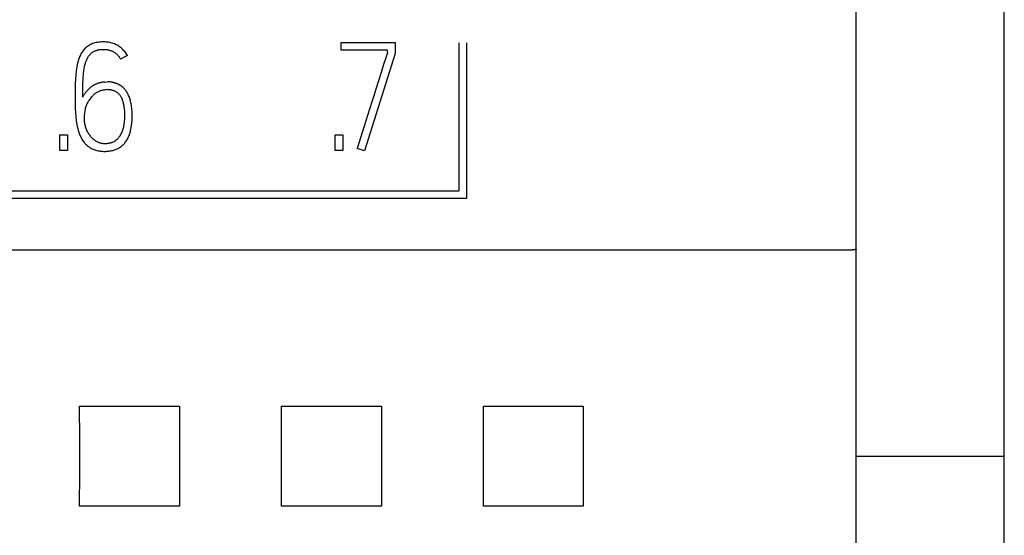
# Model space of a CAD drawing. Extents: x 0 to 594, y 0 to 420.
# Drawn here: x 144 to 159, y 278 to 286 of the extents above; entities that cross this region are included whole.
import ezdxf

# ---------------------------------------------------------------- set-up
doc = ezdxf.new("R2010")
doc.units = 0
doc.header["$LTSCALE"] = 32.67
doc.layers.add('20000_FRONT_O', color=7, linetype='CONTINUOUS')

msp = doc.modelspace()

# ---------------------------------------------------------------- linework, layer by layer
at = {"layer": '20000_FRONT_O', "color": 7, "linetype": 'CONTINUOUS'}
for p, q in [((158.697, 216.783), (158.697, 315.983)), ((156.497, 276.197), (156.497, 309.555)), ((145.164, 285.516), (145.146, 285.51)), ((145.181, 285.521), (145.164, 285.516)), ((145.201, 285.526), (145.181, 285.521)), ((145.221, 285.529), (145.201, 285.526)), ((145.241, 285.532), (145.221, 285.529)), ((145.263, 285.534), (145.241, 285.532)), ((145.285, 285.536), (145.263, 285.534)), ((145.308, 285.536), (145.285, 285.536)), ((145.327, 285.535), (145.308, 285.536)), ((145.346, 285.534), (145.327, 285.535)), ((145.365, 285.533), (145.346, 285.534)), ((145.384, 285.53), (145.365, 285.533)), ((145.401, 285.527), (145.384, 285.53)), ((145.419, 285.523), (145.401, 285.527)), ((145.437, 285.518), (145.419, 285.523)), ((145.454, 285.512), (145.437, 285.518)), ((148.843, 285.412), (148.843, 285.525)), ((148.843, 285.525), (149.642, 285.525)), ((149.642, 285.525), (149.642, 285.363)), ((150.597, 283.323), (150.597, 285.523)), ((150.707, 283.213), (150.707, 285.523)), ((144.982, 285.371), (144.973, 285.356)), ((144.991, 285.385), (144.982, 285.371)), ((145, 285.398), (144.991, 285.385)), ((145.011, 285.412), (145, 285.398)), ((145.021, 285.424), (145.011, 285.412)), ((145.033, 285.436), (145.021, 285.424)), ((145.044, 285.447), (145.033, 285.436)), ((145.057, 285.458), (145.044, 285.447)), ((145.07, 285.468), (145.057, 285.458)), ((145.084, 285.478), (145.07, 285.468)), ((145.099, 285.487), (145.084, 285.478)), ((145.114, 285.495), (145.099, 285.487)), ((145.129, 285.503), (145.114, 285.495)), ((145.122, 285.364), (145.13, 285.371)), ((145.146, 285.51), (145.129, 285.503)), ((145.13, 285.371), (145.138, 285.377)), ((145.138, 285.377), (145.145, 285.382)), ((145.145, 285.382), (145.153, 285.387)), ((145.153, 285.387), (145.16, 285.392)), ((145.16, 285.392), (145.168, 285.396)), ((145.168, 285.396), (145.176, 285.4)), ((145.176, 285.4), (145.184, 285.404)), ((145.184, 285.404), (145.193, 285.407)), ((145.193, 285.407), (145.203, 285.41)), ((145.203, 285.41), (145.212, 285.413)), ((145.212, 285.413), (145.221, 285.416)), ((145.221, 285.416), (145.231, 285.418)), ((145.231, 285.418), (145.241, 285.42)), ((145.241, 285.42), (145.254, 285.422)), ((145.254, 285.422), (145.267, 285.423)), ((145.267, 285.423), (145.281, 285.424)), ((145.281, 285.424), (145.294, 285.425)), ((145.294, 285.425), (145.308, 285.425)), ((145.308, 285.425), (145.322, 285.425)), ((145.322, 285.425), (145.335, 285.424)), ((145.335, 285.424), (145.349, 285.423)), ((145.349, 285.423), (145.362, 285.421)), ((145.362, 285.421), (145.372, 285.419)), ((145.372, 285.419), (145.383, 285.417)), ((145.383, 285.417), (145.393, 285.414)), ((145.393, 285.414), (145.403, 285.411)), ((145.403, 285.411), (145.412, 285.408)), ((145.412, 285.408), (145.422, 285.405)), ((145.422, 285.405), (145.431, 285.401)), ((145.431, 285.401), (145.441, 285.397)), ((145.441, 285.397), (145.45, 285.392)), ((145.45, 285.392), (145.459, 285.387)), ((145.471, 285.506), (145.454, 285.512)), ((145.459, 285.387), (145.467, 285.382)), ((145.467, 285.382), (145.476, 285.377)), ((145.487, 285.499), (145.471, 285.506)), ((145.476, 285.377), (145.484, 285.371)), ((145.484, 285.371), (145.492, 285.365)), ((145.503, 285.491), (145.487, 285.499)), ((145.519, 285.483), (145.503, 285.491)), ((145.534, 285.474), (145.519, 285.483)), ((145.548, 285.464), (145.534, 285.474)), ((145.563, 285.453), (145.548, 285.464)), ((145.576, 285.442), (145.563, 285.453)), ((145.589, 285.43), (145.576, 285.442)), ((145.601, 285.418), (145.589, 285.43)), ((145.613, 285.405), (145.601, 285.418)), ((145.624, 285.392), (145.613, 285.405)), ((145.635, 285.378), (145.624, 285.392)), ((145.645, 285.363), (145.635, 285.378)), ((149.531, 285.412), (148.843, 285.412)), ((149.527, 285.371), (149.52, 285.349)), ((149.531, 285.381), (149.527, 285.371)), ((149.531, 285.381), (149.531, 285.412)), ((144.923, 285.223), (144.916, 285.195)), ((144.93, 285.25), (144.923, 285.223)), ((144.938, 285.276), (144.93, 285.25)), ((144.947, 285.301), (144.938, 285.276)), ((144.958, 285.326), (144.947, 285.301)), ((144.965, 285.341), (144.958, 285.326)), ((144.973, 285.356), (144.965, 285.341)), ((145.036, 285.206), (145.041, 285.222)), ((145.041, 285.222), (145.046, 285.238)), ((145.046, 285.238), (145.05, 285.25)), ((145.05, 285.25), (145.055, 285.261)), ((145.055, 285.261), (145.059, 285.272)), ((145.059, 285.272), (145.065, 285.284)), ((145.065, 285.284), (145.07, 285.294)), ((145.07, 285.294), (145.075, 285.304)), ((145.075, 285.304), (145.081, 285.314)), ((145.081, 285.314), (145.087, 285.323)), ((145.087, 285.323), (145.094, 285.332)), ((145.094, 285.332), (145.101, 285.341)), ((145.101, 285.341), (145.108, 285.349)), ((145.108, 285.349), (145.115, 285.356)), ((145.115, 285.356), (145.122, 285.364)), ((145.492, 285.365), (145.5, 285.358)), ((145.5, 285.358), (145.507, 285.352)), ((145.507, 285.352), (145.514, 285.345)), ((145.514, 285.345), (145.521, 285.337)), ((145.521, 285.337), (145.528, 285.33)), ((145.528, 285.33), (145.534, 285.322)), ((145.534, 285.322), (145.54, 285.314)), ((145.54, 285.314), (145.546, 285.305)), ((145.546, 285.305), (145.551, 285.297)), ((145.551, 285.297), (145.556, 285.288)), ((145.556, 285.288), (145.561, 285.278)), ((145.663, 285.332), (145.561, 285.278)), ((145.654, 285.347), (145.645, 285.363)), ((145.663, 285.332), (145.654, 285.347)), ((149.642, 285.363), (149.187, 283.916)), ((149.494, 285.268), (149.477, 285.213)), ((149.509, 285.314), (149.494, 285.268)), ((149.52, 285.349), (149.509, 285.314)), ((144.902, 285.108), (144.895, 285.046)), ((144.906, 285.137), (144.902, 285.108)), ((144.911, 285.167), (144.906, 285.137)), ((144.916, 285.195), (144.911, 285.167)), ((145.012, 285.072), (145.015, 285.099)), ((145.015, 285.099), (145.018, 285.118)), ((145.018, 285.118), (145.021, 285.137)), ((145.021, 285.137), (145.024, 285.155)), ((145.024, 285.155), (145.028, 285.173)), ((145.028, 285.173), (145.032, 285.19)), ((145.032, 285.19), (145.036, 285.206)), ((149.434, 285.079), (149.358, 284.834)), ((149.457, 285.15), (149.434, 285.079)), ((149.477, 285.213), (149.457, 285.15)), ((144.891, 284.982), (144.888, 284.917)), ((144.895, 285.046), (144.891, 284.982)), ((145.003, 284.925), (145.005, 284.971)), ((145.005, 284.971), (145.007, 285.017)), ((145.007, 285.017), (145.009, 285.044)), ((145.009, 285.044), (145.012, 285.072)), ((145.255, 284.928), (145.247, 284.926)), ((145.262, 284.93), (145.255, 284.928)), ((145.27, 284.932), (145.262, 284.93)), ((145.278, 284.933), (145.27, 284.932)), ((145.286, 284.935), (145.278, 284.933)), ((145.294, 284.936), (145.286, 284.935)), ((145.302, 284.937), (145.294, 284.936)), ((145.31, 284.938), (145.302, 284.937)), ((145.318, 284.938), (145.31, 284.938)), ((145.326, 284.939), (145.318, 284.938)), ((145.326, 284.939), (145.366, 284.941)), ((145.373, 284.941), (145.366, 284.941)), ((145.38, 284.942), (145.373, 284.941)), ((145.387, 284.941), (145.38, 284.942)), ((145.394, 284.941), (145.387, 284.941)), ((145.401, 284.941), (145.394, 284.941)), ((145.408, 284.94), (145.401, 284.941)), ((145.415, 284.939), (145.408, 284.94)), ((145.422, 284.938), (145.415, 284.939)), ((145.429, 284.937), (145.422, 284.938)), ((145.436, 284.936), (145.429, 284.937)), ((145.443, 284.935), (145.436, 284.936)), ((145.45, 284.933), (145.443, 284.935)), ((145.457, 284.932), (145.45, 284.933)), ((145.464, 284.93), (145.457, 284.932)), ((145.47, 284.928), (145.464, 284.93)), ((145.477, 284.926), (145.47, 284.928)), ((144.887, 284.85), (144.886, 284.784)), ((144.886, 284.784), (144.886, 284.717)), ((144.888, 284.917), (144.887, 284.85)), ((145, 284.825), (145.001, 284.875)), ((145, 284.771), (145, 284.825)), ((145.001, 284.875), (145.003, 284.925)), ((145.04, 284.782), (145.035, 284.775)), ((145.046, 284.788), (145.04, 284.782)), ((145.051, 284.795), (145.046, 284.788)), ((145.057, 284.801), (145.051, 284.795)), ((145.064, 284.808), (145.057, 284.801)), ((145.07, 284.815), (145.064, 284.808)), ((145.077, 284.822), (145.07, 284.815)), ((145.084, 284.829), (145.077, 284.822)), ((145.09, 284.836), (145.084, 284.829)), ((145.097, 284.842), (145.09, 284.836)), ((145.104, 284.849), (145.097, 284.842)), ((145.112, 284.855), (145.104, 284.849)), ((145.119, 284.861), (145.112, 284.855)), ((145.127, 284.867), (145.119, 284.861)), ((145.134, 284.873), (145.127, 284.867)), ((145.141, 284.877), (145.134, 284.873)), ((145.147, 284.882), (145.141, 284.877)), ((145.154, 284.886), (145.147, 284.882)), ((145.16, 284.89), (145.154, 284.886)), ((145.167, 284.893), (145.16, 284.89)), ((145.174, 284.897), (145.167, 284.893)), ((145.181, 284.901), (145.174, 284.897)), ((145.188, 284.904), (145.181, 284.901)), ((145.195, 284.907), (145.188, 284.904)), ((145.202, 284.91), (145.195, 284.907)), ((145.197, 284.779), (145.206, 284.785)), ((145.209, 284.913), (145.202, 284.91)), ((145.206, 284.785), (145.215, 284.791)), ((145.216, 284.916), (145.209, 284.913)), ((145.215, 284.791), (145.224, 284.796)), ((145.224, 284.919), (145.216, 284.916)), ((145.231, 284.921), (145.224, 284.919)), ((145.224, 284.796), (145.233, 284.8)), ((145.239, 284.924), (145.231, 284.921)), ((145.233, 284.8), (145.242, 284.805)), ((145.247, 284.926), (145.239, 284.924)), ((145.242, 284.805), (145.252, 284.808)), ((145.252, 284.808), (145.262, 284.812)), ((145.262, 284.812), (145.272, 284.815)), ((145.272, 284.815), (145.282, 284.818)), ((145.282, 284.818), (145.293, 284.82)), ((145.293, 284.82), (145.303, 284.822)), ((145.303, 284.822), (145.313, 284.824)), ((145.313, 284.824), (145.324, 284.825)), ((145.324, 284.825), (145.335, 284.826)), ((145.37, 284.828), (145.335, 284.826)), ((145.37, 284.828), (145.379, 284.828)), ((145.379, 284.828), (145.387, 284.828)), ((145.387, 284.828), (145.396, 284.828)), ((145.396, 284.828), (145.405, 284.827)), ((145.405, 284.827), (145.413, 284.825)), ((145.413, 284.825), (145.422, 284.824)), ((145.422, 284.824), (145.431, 284.822)), ((145.431, 284.822), (145.44, 284.82)), ((145.44, 284.82), (145.448, 284.817)), ((145.448, 284.817), (145.457, 284.815)), ((145.457, 284.815), (145.466, 284.812)), ((145.466, 284.812), (145.474, 284.808)), ((145.474, 284.808), (145.482, 284.804)), ((145.484, 284.924), (145.477, 284.926)), ((145.482, 284.804), (145.49, 284.8)), ((145.49, 284.922), (145.484, 284.924)), ((145.497, 284.92), (145.49, 284.922)), ((145.49, 284.8), (145.498, 284.796)), ((145.504, 284.918), (145.497, 284.92)), ((145.498, 284.796), (145.505, 284.791)), ((145.51, 284.915), (145.504, 284.918)), ((145.505, 284.791), (145.512, 284.786)), ((145.516, 284.913), (145.51, 284.915)), ((145.512, 284.786), (145.519, 284.78)), ((145.523, 284.91), (145.516, 284.913)), ((145.529, 284.907), (145.523, 284.91)), ((145.535, 284.904), (145.529, 284.907)), ((145.541, 284.9), (145.535, 284.904)), ((145.547, 284.897), (145.541, 284.9)), ((145.553, 284.894), (145.547, 284.897)), ((145.558, 284.89), (145.553, 284.894)), ((145.564, 284.886), (145.558, 284.89)), ((145.57, 284.883), (145.564, 284.886)), ((145.575, 284.879), (145.57, 284.883)), ((145.58, 284.874), (145.575, 284.879)), ((145.586, 284.87), (145.58, 284.874)), ((145.591, 284.866), (145.586, 284.87)), ((145.596, 284.861), (145.591, 284.866)), ((145.601, 284.857), (145.596, 284.861)), ((145.606, 284.852), (145.601, 284.857)), ((145.611, 284.847), (145.606, 284.852)), ((145.616, 284.842), (145.611, 284.847)), ((145.62, 284.837), (145.616, 284.842)), ((145.625, 284.831), (145.62, 284.837)), ((145.629, 284.826), (145.625, 284.831)), ((145.634, 284.821), (145.629, 284.826)), ((145.638, 284.815), (145.634, 284.821)), ((145.642, 284.809), (145.638, 284.815)), ((145.646, 284.804), (145.642, 284.809)), ((145.65, 284.798), (145.646, 284.804)), ((145.654, 284.792), (145.65, 284.798)), ((145.658, 284.786), (145.654, 284.792)), ((145.661, 284.78), (145.658, 284.786)), ((149.358, 284.834), (149.33, 284.747)), ((144.886, 284.717), (144.886, 284.662)), ((144.886, 284.662), (144.887, 284.606)), ((144.999, 284.717), (145, 284.771)), ((145.003, 284.725), (144.999, 284.717)), ((145.007, 284.732), (145.003, 284.725)), ((145.011, 284.74), (145.007, 284.732)), ((145.016, 284.747), (145.011, 284.74)), ((145.02, 284.754), (145.016, 284.747)), ((145.025, 284.761), (145.02, 284.754)), ((145.03, 284.768), (145.025, 284.761)), ((145.035, 284.775), (145.03, 284.768)), ((145.074, 284.631), (145.08, 284.643)), ((145.08, 284.643), (145.087, 284.654)), ((145.087, 284.654), (145.094, 284.665)), ((145.094, 284.665), (145.108, 284.686)), ((145.108, 284.686), (145.124, 284.707)), ((145.124, 284.707), (145.133, 284.718)), ((145.133, 284.718), (145.141, 284.728)), ((145.141, 284.728), (145.149, 284.736)), ((145.149, 284.736), (145.156, 284.744)), ((145.156, 284.744), (145.164, 284.752)), ((145.164, 284.752), (145.172, 284.759)), ((145.172, 284.759), (145.18, 284.766)), ((145.18, 284.766), (145.189, 284.773)), ((145.189, 284.773), (145.197, 284.779)), ((145.519, 284.78), (145.525, 284.775)), ((145.525, 284.775), (145.532, 284.768)), ((145.532, 284.768), (145.538, 284.761)), ((145.538, 284.761), (145.544, 284.754)), ((145.544, 284.754), (145.55, 284.747)), ((145.55, 284.747), (145.556, 284.739)), ((145.556, 284.739), (145.561, 284.731)), ((145.561, 284.731), (145.566, 284.723)), ((145.566, 284.723), (145.57, 284.715)), ((145.57, 284.715), (145.574, 284.707)), ((145.574, 284.707), (145.578, 284.698)), ((145.578, 284.698), (145.584, 284.686)), ((145.584, 284.686), (145.588, 284.674)), ((145.588, 284.674), (145.592, 284.662)), ((145.592, 284.662), (145.596, 284.649)), ((145.596, 284.649), (145.6, 284.637)), ((145.6, 284.637), (145.603, 284.624)), ((145.665, 284.774), (145.661, 284.78)), ((145.675, 284.755), (145.665, 284.774)), ((145.682, 284.74), (145.675, 284.755)), ((145.688, 284.726), (145.682, 284.74)), ((145.694, 284.71), (145.688, 284.726)), ((145.699, 284.695), (145.694, 284.71)), ((145.704, 284.679), (145.699, 284.695)), ((145.709, 284.664), (145.704, 284.679)), ((145.712, 284.648), (145.709, 284.664)), ((145.716, 284.632), (145.712, 284.648)), ((149.302, 284.659), (149.234, 284.442)), ((149.33, 284.747), (149.302, 284.659)), ((144.887, 284.606), (144.888, 284.546)), ((144.888, 284.546), (144.891, 284.486)), ((145.031, 284.484), (145.034, 284.502)), ((145.034, 284.502), (145.037, 284.518)), ((145.037, 284.518), (145.04, 284.535)), ((145.04, 284.535), (145.043, 284.55)), ((145.043, 284.55), (145.048, 284.565)), ((145.048, 284.565), (145.052, 284.579)), ((145.052, 284.579), (145.057, 284.593)), ((145.057, 284.593), (145.062, 284.606)), ((145.062, 284.606), (145.068, 284.618)), ((145.068, 284.618), (145.074, 284.631)), ((145.603, 284.624), (145.605, 284.612)), ((145.605, 284.612), (145.608, 284.599)), ((145.608, 284.599), (145.61, 284.586)), ((145.61, 284.586), (145.613, 284.568)), ((145.613, 284.568), (145.615, 284.55)), ((145.615, 284.55), (145.617, 284.532)), ((145.617, 284.532), (145.619, 284.513)), ((145.619, 284.513), (145.62, 284.495)), ((145.62, 284.495), (145.62, 284.476)), ((145.719, 284.616), (145.716, 284.632)), ((145.723, 284.594), (145.719, 284.616)), ((145.726, 284.572), (145.723, 284.594)), ((145.729, 284.55), (145.726, 284.572)), ((145.731, 284.528), (145.729, 284.55)), ((145.732, 284.506), (145.731, 284.528)), ((145.733, 284.484), (145.732, 284.506)), ((144.891, 284.486), (144.896, 284.425)), ((144.896, 284.425), (144.903, 284.365)), ((144.903, 284.365), (144.907, 284.336)), ((145.026, 284.405), (145.027, 284.427)), ((145.026, 284.384), (145.026, 284.405)), ((145.026, 284.371), (145.026, 284.384)), ((145.027, 284.357), (145.026, 284.371)), ((145.027, 284.427), (145.028, 284.446)), ((145.028, 284.344), (145.027, 284.357)), ((145.028, 284.446), (145.03, 284.466)), ((145.03, 284.33), (145.028, 284.344)), ((145.03, 284.466), (145.031, 284.484)), ((145.617, 284.361), (145.615, 284.338)), ((145.619, 284.381), (145.617, 284.361)), ((145.62, 284.402), (145.619, 284.381)), ((145.62, 284.476), (145.621, 284.458)), ((145.621, 284.44), (145.62, 284.421)), ((145.62, 284.421), (145.62, 284.402)), ((145.621, 284.458), (145.621, 284.44)), ((145.728, 284.321), (145.73, 284.345)), ((145.73, 284.345), (145.732, 284.368)), ((145.732, 284.368), (145.733, 284.392)), ((145.734, 284.462), (145.733, 284.484)), ((145.733, 284.392), (145.734, 284.416)), ((145.734, 284.44), (145.734, 284.462)), ((145.734, 284.416), (145.734, 284.44)), ((149.234, 284.442), (149.16, 284.206)), ((144.907, 284.336), (144.913, 284.306)), ((144.913, 284.306), (144.919, 284.277)), ((144.919, 284.277), (144.926, 284.249)), ((144.926, 284.249), (144.933, 284.221)), ((144.933, 284.221), (144.942, 284.193)), ((145.033, 284.316), (145.03, 284.33)), ((145.035, 284.302), (145.033, 284.316)), ((145.039, 284.288), (145.035, 284.302)), ((145.043, 284.274), (145.039, 284.288)), ((145.047, 284.26), (145.043, 284.274)), ((145.052, 284.246), (145.047, 284.26)), ((145.057, 284.232), (145.052, 284.246)), ((145.063, 284.218), (145.057, 284.232)), ((145.07, 284.205), (145.063, 284.218)), ((145.076, 284.192), (145.07, 284.205)), ((145.585, 284.208), (145.58, 284.193)), ((145.591, 284.223), (145.585, 284.208)), ((145.596, 284.238), (145.591, 284.223)), ((145.6, 284.253), (145.596, 284.238)), ((145.604, 284.269), (145.6, 284.253)), ((145.607, 284.284), (145.604, 284.269)), ((145.61, 284.3), (145.607, 284.284)), ((145.612, 284.315), (145.61, 284.3)), ((145.615, 284.338), (145.612, 284.315)), ((145.704, 284.189), (145.708, 284.206)), ((145.708, 284.206), (145.712, 284.223)), ((145.712, 284.223), (145.716, 284.239)), ((145.716, 284.239), (145.719, 284.257)), ((145.719, 284.257), (145.722, 284.274)), ((145.722, 284.274), (145.726, 284.297)), ((145.726, 284.297), (145.728, 284.321)), ((149.16, 284.206), (149.08, 283.951)), ((144.66, 283.923), (144.66, 284.156)), ((144.66, 284.156), (144.773, 284.156)), ((144.773, 284.156), (144.773, 283.923)), ((144.942, 284.193), (144.951, 284.167)), ((144.951, 284.167), (144.962, 284.141)), ((144.962, 284.141), (144.97, 284.124)), ((144.97, 284.124), (144.978, 284.108)), ((144.978, 284.108), (144.987, 284.092)), ((144.987, 284.092), (144.997, 284.077)), ((144.997, 284.077), (145.007, 284.062)), ((145.007, 284.062), (145.017, 284.048)), ((145.084, 284.179), (145.076, 284.192)), ((145.091, 284.167), (145.084, 284.179)), ((145.1, 284.155), (145.091, 284.167)), ((145.108, 284.143), (145.1, 284.155)), ((145.117, 284.132), (145.108, 284.143)), ((145.127, 284.121), (145.117, 284.132)), ((145.137, 284.111), (145.127, 284.121)), ((145.147, 284.101), (145.137, 284.111)), ((145.157, 284.091), (145.147, 284.101)), ((145.168, 284.082), (145.157, 284.091)), ((145.177, 284.075), (145.168, 284.082)), ((145.186, 284.069), (145.177, 284.075)), ((145.194, 284.063), (145.186, 284.069)), ((145.204, 284.057), (145.194, 284.063)), ((145.213, 284.051), (145.204, 284.057)), ((145.222, 284.046), (145.213, 284.051)), ((145.46, 284.051), (145.451, 284.047)), ((145.469, 284.057), (145.46, 284.051)), ((145.477, 284.062), (145.469, 284.057)), ((145.485, 284.068), (145.477, 284.062)), ((145.493, 284.074), (145.485, 284.068)), ((145.5, 284.08), (145.493, 284.074)), ((145.507, 284.087), (145.5, 284.08)), ((145.514, 284.093), (145.507, 284.087)), ((145.521, 284.1), (145.514, 284.093)), ((145.529, 284.109), (145.521, 284.1)), ((145.536, 284.118), (145.529, 284.109)), ((145.543, 284.128), (145.536, 284.118)), ((145.55, 284.137), (145.543, 284.128)), ((145.556, 284.147), (145.55, 284.137)), ((145.562, 284.158), (145.556, 284.147)), ((145.568, 284.168), (145.562, 284.158)), ((145.573, 284.179), (145.568, 284.168)), ((145.58, 284.193), (145.573, 284.179)), ((145.627, 284.038), (145.637, 284.05)), ((145.637, 284.05), (145.645, 284.062)), ((145.645, 284.062), (145.653, 284.074)), ((145.653, 284.074), (145.661, 284.087)), ((145.661, 284.087), (145.668, 284.1)), ((145.668, 284.1), (145.675, 284.113)), ((145.675, 284.113), (145.681, 284.126)), ((145.681, 284.126), (145.687, 284.14)), ((145.687, 284.14), (145.693, 284.156)), ((145.693, 284.156), (145.698, 284.172)), ((145.698, 284.172), (145.704, 284.189)), ((148.752, 283.923), (148.752, 284.156)), ((148.752, 284.156), (148.865, 284.156)), ((148.865, 284.156), (148.865, 283.923)), ((144.773, 283.923), (144.66, 283.923)), ((145.017, 284.048), (145.026, 284.038)), ((145.026, 284.038), (145.034, 284.028)), ((145.034, 284.028), (145.043, 284.018)), ((145.043, 284.018), (145.053, 284.009)), ((145.053, 284.009), (145.063, 284)), ((145.063, 284), (145.073, 283.991)), ((145.073, 283.991), (145.083, 283.983)), ((145.083, 283.983), (145.094, 283.975)), ((145.094, 283.975), (145.106, 283.967)), ((145.106, 283.967), (145.117, 283.96)), ((145.117, 283.96), (145.129, 283.953)), ((145.129, 283.953), (145.141, 283.947)), ((145.141, 283.947), (145.155, 283.941)), ((145.155, 283.941), (145.168, 283.935)), ((145.168, 283.935), (145.182, 283.93)), ((145.182, 283.93), (145.196, 283.926)), ((145.196, 283.926), (145.211, 283.922)), ((145.211, 283.922), (145.227, 283.918)), ((145.232, 284.042), (145.222, 284.046)), ((145.227, 283.918), (145.242, 283.916)), ((145.242, 284.038), (145.232, 284.042)), ((145.252, 284.034), (145.242, 284.038)), ((145.242, 283.916), (145.258, 283.913)), ((145.262, 284.031), (145.252, 284.034)), ((145.258, 283.913), (145.275, 283.912)), ((145.273, 284.028), (145.262, 284.031)), ((145.283, 284.026), (145.273, 284.028)), ((145.275, 283.912), (145.293, 283.91)), ((145.294, 284.025), (145.283, 284.026)), ((145.293, 283.91), (145.31, 283.909)), ((145.306, 284.023), (145.294, 284.025)), ((145.317, 284.023), (145.306, 284.023)), ((145.31, 283.909), (145.328, 283.909)), ((145.328, 284.022), (145.317, 284.023)), ((145.343, 284.023), (145.328, 284.022)), ((145.328, 283.909), (145.343, 283.909)), ((145.355, 284.023), (145.343, 284.023)), ((145.343, 283.909), (145.358, 283.91)), ((145.367, 284.024), (145.355, 284.023)), ((145.358, 283.91), (145.373, 283.911)), ((145.378, 284.026), (145.367, 284.024)), ((145.373, 283.911), (145.388, 283.913)), ((145.39, 284.027), (145.378, 284.026)), ((145.388, 283.913), (145.403, 283.915)), ((145.399, 284.029), (145.39, 284.027)), ((145.408, 284.031), (145.399, 284.029)), ((145.403, 283.915), (145.418, 283.917)), ((145.416, 284.034), (145.408, 284.031)), ((145.425, 284.036), (145.416, 284.034)), ((145.418, 283.917), (145.432, 283.92)), ((145.434, 284.039), (145.425, 284.036)), ((145.432, 283.92), (145.447, 283.924)), ((145.442, 284.043), (145.434, 284.039)), ((145.451, 284.047), (145.442, 284.043)), ((145.447, 283.924), (145.46, 283.927)), ((145.46, 283.927), (145.473, 283.931)), ((145.473, 283.931), (145.486, 283.936)), ((145.486, 283.936), (145.499, 283.941)), ((145.499, 283.941), (145.511, 283.947)), ((145.511, 283.947), (145.523, 283.953)), ((145.523, 283.953), (145.535, 283.959)), ((145.535, 283.959), (145.547, 283.966)), ((145.547, 283.966), (145.558, 283.974)), ((145.558, 283.974), (145.569, 283.982)), ((145.569, 283.982), (145.58, 283.99)), ((145.58, 283.99), (145.59, 283.999)), ((145.59, 283.999), (145.6, 284.008)), ((145.6, 284.008), (145.61, 284.018)), ((145.61, 284.018), (145.619, 284.028)), ((145.619, 284.028), (145.627, 284.038)), ((148.865, 283.923), (148.752, 283.923)), ((149.187, 283.916), (149.08, 283.951)), ((131.069, 283.323), (150.597, 283.323)), ((130.959, 283.213), (150.707, 283.213)), ((156.365, 282.44), (156.342, 282.439)), ((156.385, 282.44), (156.365, 282.44)), ((156.394, 282.441), (156.385, 282.44)), ((156.402, 282.441), (156.394, 282.441)), ((156.406, 282.441), (156.402, 282.441)), ((156.411, 282.441), (156.406, 282.441)), ((156.415, 282.442), (156.411, 282.441)), ((156.419, 282.442), (156.415, 282.442)), ((156.423, 282.442), (156.419, 282.442)), ((156.427, 282.442), (156.423, 282.442)), ((156.43, 282.443), (156.427, 282.442)), ((156.434, 282.443), (156.43, 282.443)), ((156.438, 282.444), (156.434, 282.443)), ((156.44, 282.444), (156.438, 282.444)), ((156.442, 282.444), (156.44, 282.444)), ((156.445, 282.445), (156.442, 282.444)), ((156.458, 282.446), (156.445, 282.445)), ((156.462, 282.447), (156.458, 282.446)), ((156.464, 282.447), (156.462, 282.447)), ((156.467, 282.448), (156.464, 282.447)), ((156.47, 282.448), (156.467, 282.448)), ((156.472, 282.448), (156.47, 282.448)), ((156.475, 282.449), (156.472, 282.448)), ((156.479, 282.449), (156.475, 282.449)), ((156.484, 282.45), (156.479, 282.449)), ((156.485, 282.45), (156.484, 282.45)), ((156.486, 282.45), (156.485, 282.45)), ((156.487, 282.45), (156.486, 282.45)), ((156.488, 282.45), (156.487, 282.45)), ((156.489, 282.45), (156.488, 282.45)), ((156.49, 282.45), (156.489, 282.45)), ((156.491, 282.451), (156.49, 282.45)), ((156.49, 282.45), (156.49, 282.45)), ((156.492, 282.451), (156.491, 282.451)), ((156.493, 282.451), (156.492, 282.451)), ((156.492, 282.451), (156.492, 282.451)), ((156.494, 282.452), (156.493, 282.451)), ((156.493, 282.451), (156.493, 282.451)), ((156.495, 282.452), (156.494, 282.452)), ((156.494, 282.452), (156.494, 282.452)), ((156.494, 282.452), (156.494, 282.452)), ((156.496, 282.453), (156.495, 282.453)), ((156.495, 282.453), (156.495, 282.452)), ((156.495, 282.452), (156.495, 282.452)), ((156.497, 282.454), (156.496, 282.454)), ((156.496, 282.454), (156.496, 282.454)), ((156.496, 282.454), (156.496, 282.453)), ((156.496, 282.453), (156.496, 282.453)), ((156.496, 282.453), (156.496, 282.453)), ((156.497, 282.456), (156.497, 282.456)), ((156.497, 282.456), (156.497, 282.455)), ((156.497, 282.455), (156.497, 282.455)), ((156.497, 282.455), (156.497, 282.455)), ((156.497, 282.455), (156.497, 282.454)), ((156.297, 282.439), (116.089, 282.439)), ((156.312, 282.439), (156.297, 282.439)), ((156.327, 282.439), (156.312, 282.439)), ((156.342, 282.439), (156.327, 282.439)), ((144.955, 279.632), (144.954, 280.125)), ((144.954, 280.125), (146.44, 280.125)), ((146.44, 280.125), (146.438, 279.632)), ((147.955, 279.632), (147.954, 280.125)), ((147.954, 280.125), (149.44, 280.125)), ((149.44, 280.125), (149.438, 279.632)), ((150.955, 279.632), (150.954, 280.125)), ((150.954, 280.125), (152.44, 280.125)), ((152.44, 280.125), (152.438, 279.632)), ((144.955, 279.133), (144.955, 279.632)), ((146.438, 279.632), (146.438, 279.133)), ((147.955, 279.133), (147.955, 279.632)), ((149.438, 279.632), (149.438, 279.133)), ((150.955, 279.133), (150.955, 279.632)), ((152.438, 279.632), (152.438, 279.133)), ((156.497, 279.383), (158.697, 279.383)), ((144.954, 278.64), (144.955, 279.133)), ((146.438, 279.133), (146.44, 278.64)), ((147.954, 278.64), (147.955, 279.133)), ((149.438, 279.133), (149.44, 278.64)), ((150.954, 278.64), (150.955, 279.133)), ((152.438, 279.133), (152.44, 278.64)), ((146.44, 278.64), (144.954, 278.64)), ((149.44, 278.64), (147.954, 278.64)), ((152.44, 278.64), (150.954, 278.64))]:
    msp.add_line(p, q, dxfattribs=at)

doc.saveas('drawing.dxf')
